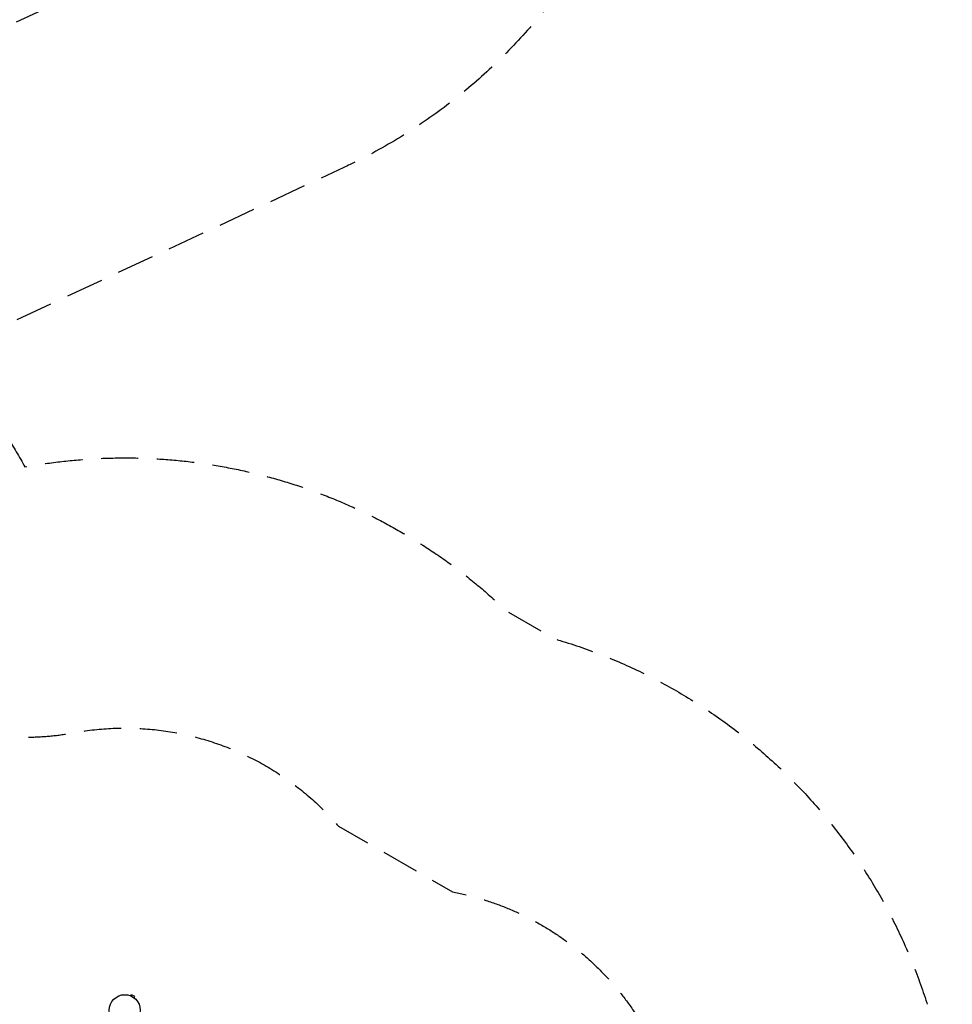
# Model space of a CAD drawing. Units: millimetres. Extents: x -6204 to 8071, y -8727 to 7568.
# Drawn here: x 4895 to 8071, y -4807 to -1454 of the extents above; entities that cross this region are included whole.
import ezdxf

# ---------------------------------------------------------------- set-up
doc = ezdxf.new("R2010")
doc.units = ezdxf.units.MM
doc.header["$LTSCALE"] = 20
doc.linetypes.add('HIDDEN', pattern=[9.525, 6.35, -3.175])
for name, color, linetype in [('2d', 230, 'Continuous'), ('ASTM-BufferZone', 240, 'HIDDEN'), ('ASTM-Safetyzone', 64, 'HIDDEN')]:
    doc.layers.add(name, color=color, linetype=linetype)

msp = doc.modelspace()

# ---------------------------------------------------------------- linework, layer by layer
at = {"layer": '2d'}
for p, q in [((5272.2, -4777.8), (5272.2, -4777.8)), ((5272.2, -4777.8), (5272.2, -4777.8)), ((5273.6, -4778.4), (5276, -4774.2)), ((5287.2, -4780.7), (5276, -4774.2)), ((5284.8, -4784.9), (5287.2, -4780.7)), ((5286, -4785.8), (5286, -4785.8)), ((5286, -4785.8), (5286, -4785.8))]:
    msp.add_line(p, q, dxfattribs=at)
msp.add_circle((5252.9, -4827.2), 53, dxfattribs=at)
at = {"layer": 'ASTM-BufferZone', "flags": 128}
msp.add_lwpolyline([(1851.2, -5516), (1097, -4990.8, -0.138068), (577.1, -4858.5), (-1846.6, -3459.1), (-4549.9, -2734.8, -1), (-4037.5, -822.2), (-1942, -1383.7), (-1131.8, 19.6), (-1717.7, 1120.7, -0.056856), (-1793.3, 1312.6), (-2412.9, 3625, -0.056856), (-2443.4, 3829), (-2505.6, 5624.1, -0.349135), (-1772.4, 6614.7, -0.349135), (-642.2, 6123.4), (201.5, 4537.7, -0.056856), (277.2, 4345.8), (896.8, 2033.4, -0.056856), (927.2, 1829.4), (970.4, 582.9), (2585.3, -349.5), (4772.8, 670.6, -1), (5609.6, -1123.9), (4243.6, -1760.9, 0.512463), (3965.4, -3228.3, -0.063346), (4108.9, -3423.8, 0.321866), (5079.4, -3882.2, -0.26639), (5980.9, -4200.2), (6368.9, -4424.2, -0.828222), (6368.9, -6312.1), (5980.9, -6536.1, -0.26639), (5079.4, -6854.2, 0.321866), (4108.9, -7312.5, -0.486451), (2616.1, -7551.2, -0.608593), (1791, -6122, -0.162657)], format="xyb", close=True, dxfattribs=at)
at = {"layer": 'ASTM-Safetyzone', "flags": 128}
msp.add_lwpolyline([(847.3, -5938), (775.4, -5887.9, -0.092172), (117.1, -5655.2), (-2201.7, -4316.4), (-4788, -3623.4, -1), (-3799.4, 66.4), (-2385.8, -312.3), (-2183.7, 37.8), (-2529.9, 688.5, -0.056856), (-2682, 1074.5), (-3301.6, 3386.9, -0.056856), (-3362.9, 3797.2), (-3425, 5592.3, -0.349135), (-2010.5, 7503.3, -0.349135), (170, 6555.6), (1013.7, 4969.9, -0.056856), (1165.8, 4583.9), (1785.4, 2271.5, -0.056856), (1846.7, 1861.2), (1872.2, 1124.6), (2630.5, 686.8), (4384, 1504.4, -1), (5998.4, -1957.7), (4632.4, -2594.7, -0.063346), (4913.3, -2977.3, -0.240721), (6553.2, -3468.2), (6716.6, -3562.6, -0.749965), (6716.6, -7173.7), (6553.2, -7268.1, -0.240721), (4913.3, -7759.1, -0.426899), (2286, -8449.7, -0.477677), (847.7, -5958.6, -0.002742), (847.3, -5938)], format="xyb", dxfattribs=at)

doc.saveas('drawing.dxf')
